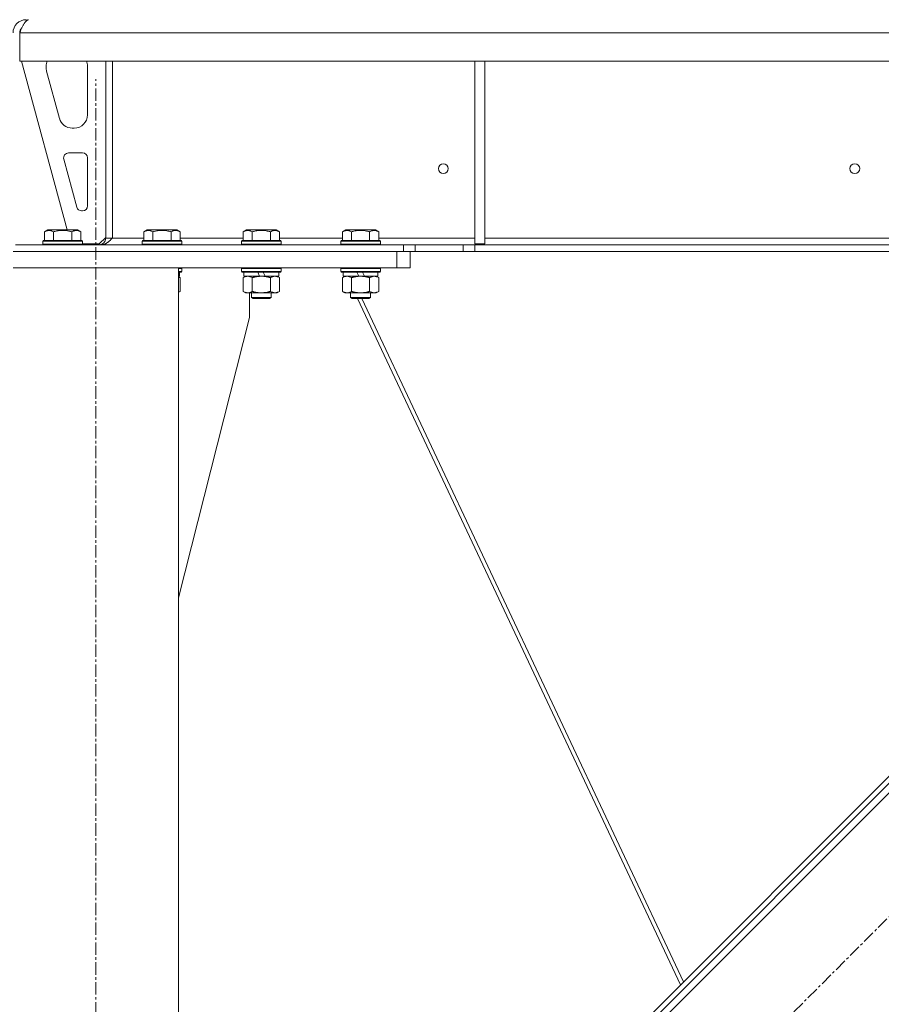
# Model space of a CAD drawing. Units: millimetres. Extents: x 0 to 29700, y -7 to 21000.
# Drawn here: x 19337 to 19857, y 12487 to 13082 of the extents above; entities that cross this region are included whole.
import ezdxf

# ---------------------------------------------------------------- set-up
doc = ezdxf.new("R2010")
doc.units = ezdxf.units.MM
doc.linetypes.add('K5LT_AXLED', pattern=[12, 7.5, -1.5, 1.5, -1.5])
doc.linetypes.add('K5LT_THIN', pattern=[0])
for name, color, linetype, true_color in [('OSI', 2, 'Continuous', 0xffff00), ('R', 1, 'Continuous', 0xff0000), ('WELDING', 7, 'Continuous', 0xffffff)]:
    doc.layers.add(name, color=color, linetype=linetype, true_color=true_color)

msp = doc.modelspace()

# ---------------------------------------------------------------- linework, layer by layer
at = {"layer": 'OSI', "color": 30, "linetype": 'K5LT_AXLED', "lineweight": 18, "true_color": 0xff8000}
for p, q in [((19382.64, 9457.15), (19382.64, 13046.15)), ((19473.58, 12151.79), (20160.15, 12838.36))]:
    msp.add_line(p, q, dxfattribs=at)
at = {"layer": 'R', "color": 7, "linetype": 'K5LT_THIN', "lineweight": 18}
for p, q in [((19340.64, 13082.15), (19340.64, 13081.47)), ((21340.62, 13074.15), (19336.65, 13074.15)), ((19336.65, 13057.15), (19336.65, 13074.15)), ((21340.62, 13057.15), (19336.65, 13057.15)), ((19337.64, 13057.15), (19365.33, 12955.15)), ((19352.64, 13054.15), (19352.64, 13053.21)), ((19377.64, 13024.65), (19377.64, 13054.15)), ((19388.64, 13057.15), (19388.64, 12950.15)), ((19392.64, 13057.15), (19392.64, 12950.15)), ((19611.64, 13057.15), (19611.64, 12946.65)), ((19617.64, 13057.15), (19617.64, 12946.65)), ((19352.91, 13051.12), (19360.67, 13022.55)), ((19368.39, 13016.65), (19369.64, 13016.65)), ((19374.64, 13001.65), (19366.2, 13001.65)), ((19377.64, 12969.65), (19377.64, 12998.65)), ((19363.3, 12997.86), (19371.17, 12968.86)), ((19374.07, 12966.65), (19374.64, 12966.65)), ((19351.67, 12953.99), (19353.66, 12955.15)), ((19351.67, 12953.99), (19353.66, 12955.15)), ((19351.67, 12953.99), (19351.67, 12948.65)), ((19371.61, 12955.15), (19353.66, 12955.15)), ((19357.15, 12953.99), (19357.15, 12948.65)), ((19368.12, 12953.99), (19368.12, 12948.65)), ((19373.6, 12953.99), (19371.61, 12955.15)), ((19373.6, 12953.99), (19373.6, 12948.65)), ((19384.64, 12946.65), (19388.64, 12950.65)), ((19411.67, 12953.99), (19413.66, 12955.15)), ((19411.67, 12953.99), (19411.67, 12948.65)), ((19431.61, 12955.15), (19413.66, 12955.15)), ((19417.15, 12953.99), (19417.15, 12948.65)), ((19428.12, 12953.99), (19428.12, 12948.65)), ((19433.6, 12953.99), (19431.61, 12955.15)), ((19433.6, 12953.99), (19433.6, 12948.65)), ((19471.67, 12953.99), (19473.66, 12955.15)), ((19471.67, 12953.99), (19471.67, 12948.65)), ((19491.61, 12955.15), (19473.66, 12955.15)), ((19477.15, 12953.99), (19477.15, 12948.65)), ((19488.12, 12953.99), (19488.12, 12948.65)), ((19493.6, 12953.99), (19491.61, 12955.15)), ((19493.6, 12953.99), (19493.6, 12948.65)), ((19531.67, 12953.99), (19533.66, 12955.15)), ((19531.67, 12953.99), (19531.67, 12948.65)), ((19551.61, 12955.15), (19533.66, 12955.15)), ((19537.15, 12953.99), (19537.15, 12948.65)), ((19548.12, 12953.99), (19548.12, 12948.65)), ((19553.6, 12953.99), (19551.61, 12955.15)), ((19553.6, 12953.99), (19553.6, 12948.65)), ((19334.13, 12946.15), (19568.49, 12946.15)), ((19350.64, 12948.35), (19350.81, 12948.65)), ((19350.64, 12948.35), (19350.81, 12948.65)), ((19350.64, 12948.35), (19350.64, 12946.45)), ((19374.64, 12948.35), (19350.64, 12948.35)), ((19374.64, 12946.45), (19350.64, 12946.45)), ((19350.64, 12946.45), (19350.81, 12946.15)), ((19374.46, 12948.65), (19350.81, 12948.65)), ((19374.64, 12948.35), (19374.46, 12948.65)), ((19374.64, 12946.45), (19374.46, 12946.15)), ((19374.64, 12946.45), (19374.46, 12946.15)), ((19374.64, 12948.35), (19374.64, 12946.45)), ((19374.64, 12946.65), (19374.64, 12946.45)), ((19374.64, 12946.65), (19384.64, 12946.65)), ((19388.64, 12950.15), (19392.64, 12950.15)), ((19392.64, 12950.15), (19411.67, 12950.15)), ((19410.64, 12948.35), (19410.81, 12948.65)), ((19410.64, 12948.35), (19410.64, 12946.45)), ((19434.64, 12948.35), (19410.64, 12948.35)), ((19434.64, 12946.45), (19410.64, 12946.45)), ((19410.64, 12946.45), (19410.81, 12946.15)), ((19434.46, 12948.65), (19410.81, 12948.65)), ((19433.6, 12950.15), (19471.67, 12950.15)), ((19434.64, 12948.35), (19434.46, 12948.65)), ((19434.64, 12946.45), (19434.46, 12946.15)), ((19434.64, 12948.35), (19434.64, 12946.45)), ((19470.64, 12948.35), (19470.81, 12948.65)), ((19470.64, 12948.35), (19470.64, 12946.45)), ((19494.64, 12948.35), (19470.64, 12948.35)), ((19494.64, 12946.45), (19470.64, 12946.45)), ((19470.64, 12946.45), (19470.81, 12946.15)), ((19494.46, 12948.65), (19470.81, 12948.65)), ((19493.6, 12950.15), (19531.67, 12950.15)), ((19494.64, 12948.35), (19494.46, 12948.65)), ((19494.64, 12946.45), (19494.46, 12946.15)), ((19494.64, 12948.35), (19494.64, 12946.45)), ((19530.64, 12948.35), (19530.81, 12948.65)), ((19530.64, 12948.35), (19530.64, 12946.45)), ((19554.64, 12948.35), (19530.64, 12948.35)), ((19554.64, 12946.45), (19530.64, 12946.45)), ((19530.64, 12946.45), (19530.81, 12946.15)), ((19554.46, 12948.65), (19530.81, 12948.65)), ((19553.6, 12950.15), (19611.64, 12950.15)), ((19554.64, 12948.35), (19554.46, 12948.65)), ((19554.64, 12946.45), (19554.46, 12946.15)), ((19554.64, 12948.35), (19554.64, 12946.45)), ((19568.49, 12946.15), (19575.56, 12946.15)), ((19568.49, 12946.15), (19568.49, 12942.15)), ((19604.71, 12946.15), (19575.56, 12946.15)), ((19575.56, 12946.15), (19575.56, 12942.15)), ((19604.71, 12946.15), (19611.78, 12946.15)), ((19604.71, 12946.15), (19604.71, 12942.15)), ((19611.64, 12946.65), (19617.64, 12946.65)), ((21065.49, 12946.15), (19611.78, 12946.15)), ((19611.78, 12946.15), (19611.78, 12942.15)), ((19617.64, 12950.15), (20063.44, 12950.15)), ((19564.64, 12942.15), (19332.64, 12942.15)), ((19334.13, 12942.15), (19568.49, 12942.15)), ((19564.64, 12942.15), (19564.64, 12932.15)), ((19575.56, 12942.15), (19568.49, 12942.15)), ((19572.64, 12942.15), (19572.64, 12932.15)), ((19604.71, 12942.15), (19575.56, 12942.15)), ((19611.78, 12942.15), (19604.71, 12942.15)), ((21065.49, 12942.15), (19611.78, 12942.15)), ((19564.64, 12932.15), (19332.64, 12932.15)), ((19432.64, 12932.15), (19332.64, 12932.15)), ((19432.64, 9567.15), (19432.64, 12932.15)), ((19434.64, 12931.85), (19432.64, 12931.85)), ((19434.64, 12929.95), (19432.64, 12929.95)), ((19434.46, 12929.65), (19432.64, 12929.65)), ((19433.14, 12927.15), (19432.64, 12927.15)), ((19433.6, 12926.3), (19432.64, 12926.86)), ((19433.14, 12929.65), (19433.14, 12927.15)), ((19434.64, 12931.85), (19434.46, 12932.15)), ((19434.64, 12929.95), (19434.46, 12929.65)), ((19434.64, 12931.85), (19434.64, 12929.95)), ((19470.64, 12931.85), (19470.81, 12932.15)), ((19470.64, 12931.85), (19470.64, 12929.95)), ((19494.64, 12931.85), (19470.64, 12931.85)), ((19494.64, 12929.95), (19470.64, 12929.95)), ((19470.64, 12929.95), (19470.81, 12929.65)), ((19494.46, 12929.65), (19470.81, 12929.65)), ((19471.67, 12926.3), (19473.14, 12927.15)), ((19472.14, 12929.65), (19472.14, 12927.15)), ((19481.62, 12927.15), (19472.14, 12927.15)), ((19481.62, 12927.15), (19480.46, 12929.65)), ((19481.62, 12927.15), (19482.64, 12927.15)), ((19482.64, 12927.15), (19484.93, 12927.15)), ((19484.93, 12927.15), (19483.77, 12929.65)), ((19493.14, 12927.15), (19484.93, 12927.15)), ((19493.6, 12926.3), (19492.14, 12927.15)), ((19493.14, 12929.65), (19493.14, 12927.15)), ((19494.64, 12931.85), (19494.46, 12932.15)), ((19494.64, 12931.85), (19494.46, 12932.15)), ((19494.64, 12929.95), (19494.46, 12929.65)), ((19494.64, 12931.85), (19494.64, 12929.95)), ((19494.64, 12931.85), (19494.64, 12929.95)), ((19530.64, 12931.85), (19530.81, 12932.15)), ((19530.64, 12931.85), (19530.81, 12932.15)), ((19530.64, 12931.85), (19530.64, 12929.95)), ((19554.64, 12931.85), (19530.64, 12931.85)), ((19554.64, 12929.95), (19530.64, 12929.95)), ((19530.64, 12929.95), (19530.81, 12929.65)), ((19554.46, 12929.65), (19530.81, 12929.65)), ((19531.67, 12926.3), (19533.14, 12927.15)), ((19532.14, 12929.65), (19532.14, 12927.15)), ((19541.62, 12927.15), (19532.14, 12927.15)), ((19541.62, 12927.15), (19540.46, 12929.65)), ((19541.62, 12927.15), (19542.64, 12927.15)), ((19542.64, 12927.15), (19544.93, 12927.15)), ((19544.93, 12927.15), (19543.77, 12929.65)), ((19553.14, 12927.15), (19544.93, 12927.15)), ((19553.6, 12926.3), (19552.14, 12927.15)), ((19553.14, 12929.65), (19553.14, 12927.15)), ((19554.64, 12931.85), (19554.46, 12932.15)), ((19554.64, 12929.95), (19554.46, 12929.65)), ((19554.64, 12931.85), (19554.64, 12929.95)), ((19572.64, 12932.15), (19564.64, 12932.15)), ((19433.6, 12926.3), (19433.6, 12918)), ((19471.67, 12926.3), (19471.67, 12918)), ((19477.15, 12926.3), (19477.15, 12918)), ((19488.12, 12926.3), (19488.12, 12918)), ((19493.6, 12926.3), (19493.6, 12918)), ((19531.67, 12926.3), (19531.67, 12918)), ((19537.15, 12926.3), (19537.15, 12918)), ((19548.12, 12926.3), (19548.12, 12918)), ((19553.6, 12926.3), (19553.6, 12918)), ((19433.6, 12918), (19432.64, 12917.44)), ((19471.67, 12918), (19473.14, 12917.15)), ((19474.41, 12917.15), (19473.14, 12917.15)), ((19492.14, 12917.15), (19474.41, 12917.15)), ((19475.44, 12902.15), (19475.44, 12917.15)), ((19476.64, 12917.15), (19476.64, 12914.22)), ((19488.64, 12917.15), (19488.64, 12914.22)), ((19488.64, 12917.15), (19488.64, 12914.22)), ((19493.6, 12918), (19492.14, 12917.15)), ((19531.67, 12918), (19533.14, 12917.15)), ((19534.41, 12917.15), (19533.14, 12917.15)), ((19552.14, 12917.15), (19534.41, 12917.15)), ((19536.64, 12917.15), (19536.64, 12914.22)), ((19548.64, 12917.15), (19548.64, 12914.22)), ((19553.6, 12918), (19552.14, 12917.15)), ((19488.64, 12914.22), (19476.64, 12914.22)), ((19476.64, 12914.22), (19477.64, 12913.65)), ((19487.64, 12913.65), (19477.64, 12913.65)), ((19488.64, 12914.22), (19487.64, 12913.65)), ((19488.64, 12914.22), (19487.64, 12913.65)), ((19548.64, 12914.22), (19536.64, 12914.22)), ((19536.64, 12914.22), (19537.64, 12913.65)), ((19547.64, 12913.65), (19537.64, 12913.65)), ((19540.85, 12913.65), (19735.98, 12499.04)), ((19543.47, 12913.65), (19737.76, 12500.83)), ((19548.64, 12914.22), (19547.64, 12913.65)), ((19432.64, 12732.94), (19475.44, 12902.15)), ((20066.1, 12819.27), (19506.81, 12259.98)), ((20054.08, 12817.15), (19508.94, 12272)), ((20056.2, 12815.03), (19511.06, 12269.88))]:
    msp.add_line(p, q, dxfattribs=at)
for centre in [(19592.64, 12992.15), (19841.3, 12992.15)]:
    msp.add_circle(centre, 3, dxfattribs=at)
for centre, radius, start, end in [((19340.64, 13074.15), 8, 90, 180), ((19340.64, 13074.15), 4, 131.81802, 180), ((19360.64, 13054.15), 8, 157.97569, 180), ((19360.64, 13053.21), 8, 180, 195.18929), ((19369.64, 13054.15), 8, 0, 22.02431), ((19368.39, 13024.65), 8, 195.18929, 270), ((19369.64, 13024.65), 8, 270, 0), ((19366.2, 12998.65), 3, 90, 195.18929), ((19374.64, 12998.65), 3, 0, 90), ((19374.07, 12969.65), 3, 195.18929, 270), ((19374.64, 12969.65), 3, 270, 0), ((19384.64, 12950.15), 4, 270, 0)]:
    msp.add_arc(centre, radius, start, end, dxfattribs=at)
at = {"layer": 'WELDING', "color": 7, "linetype": 'K5LT_THIN', "lineweight": 18}
for p, q in [((19432.96, 12926.64), (19432.64, 12926.78)), ((19433.28, 12926.48), (19432.96, 12926.64)), ((19433.6, 12926.3), (19433.28, 12926.48)), ((19432.64, 12917.52), (19432.96, 12917.66)), ((19432.96, 12917.66), (19433.28, 12917.82)), ((19433.28, 12917.82), (19433.6, 12918))]:
    msp.add_line(p, q, dxfattribs=at)
for points in [[(19336.65, 13074.15), (19336.78, 13074.45), (19337.04, 13075.04), (19337.43, 13075.93), (19337.81, 13076.79), (19338.2, 13077.63), (19338.58, 13078.41), (19338.97, 13079.15), (19339.36, 13079.82), (19339.74, 13080.41), (19340.13, 13080.93), (19340.52, 13081.37), (19340.9, 13081.71), (19341.29, 13081.96), (19341.67, 13082.11), (19341.93, 13082.15), (19342.06, 13082.15)], [(19392.64, 12950.15), (19392.48, 12950), (19392.17, 12949.7), (19391.71, 12949.25), (19391.24, 12948.82), (19390.78, 12948.41), (19390.31, 12948.01), (19389.85, 12947.65), (19389.38, 12947.31), (19388.92, 12947.01), (19388.45, 12946.75), (19387.99, 12946.54), (19387.52, 12946.36), (19387.06, 12946.24), (19386.6, 12946.16), (19386.29, 12946.15), (19386.13, 12946.15)]]:
    msp.add_open_spline(points, degree=3, dxfattribs=at)
for points, knots in [([(19357.15, 12953.99), (19356.83, 12954.18), (19356.43, 12954.38), (19355.93, 12954.57), (19355.67, 12954.66), (19355.39, 12954.73), (19355.11, 12954.79), (19354.79, 12954.83), (19354.43, 12954.85), (19354.07, 12954.83), (19353.76, 12954.79), (19353.4, 12954.73), (19352.97, 12954.61), (19352.37, 12954.37), (19351.93, 12954.14), (19351.67, 12953.99)], [0, 0, 0, 0, 2.912728, 3.529104, 4.366059, 5.20805, 5.90491, 6.841792, 7.999747, 8.992853, 9.878966, 10.753647, 12.031595, 13.665019, 16, 16, 16, 16]), ([(19368.12, 12953.99), (19367.88, 12954.06), (19367.26, 12954.23), (19366.14, 12954.5), (19365.02, 12954.68), (19364.06, 12954.79), (19363.43, 12954.83), (19362.92, 12954.84), (19362.56, 12954.84), (19362.22, 12954.84), (19361.83, 12954.82), (19361.37, 12954.8), (19360.91, 12954.75), (19360.27, 12954.68), (19359.25, 12954.52), (19358.15, 12954.27), (19357.39, 12954.06), (19357.15, 12953.99)], [0, 0, 0, 0, 2.896048, 7.635036, 13.675312, 16.352744, 19.030177, 21.193346, 22.27493, 23.356515, 25.164905, 26.973294, 28.781684, 30.590074, 34.691771, 40.985529, 43.953237, 43.953237, 43.953237, 43.953237]), ([(19373.6, 12953.99), (19373.28, 12954.18), (19372.88, 12954.38), (19372.38, 12954.57), (19372.12, 12954.66), (19371.85, 12954.73), (19371.56, 12954.79), (19371.24, 12954.83), (19370.88, 12954.85), (19370.53, 12954.83), (19370.21, 12954.79), (19369.86, 12954.73), (19369.42, 12954.61), (19368.83, 12954.37), (19368.38, 12954.14), (19368.12, 12953.99)], [0, 0, 0, 0, 2.912728, 3.529104, 4.366059, 5.20805, 5.90491, 6.841792, 7.999747, 8.992853, 9.878966, 10.753647, 12.031595, 13.665019, 16, 16, 16, 16]), ([(19417.15, 12953.99), (19416.83, 12954.18), (19416.43, 12954.38), (19415.93, 12954.57), (19415.67, 12954.66), (19415.39, 12954.73), (19415.11, 12954.79), (19414.79, 12954.83), (19414.43, 12954.85), (19414.07, 12954.83), (19413.76, 12954.79), (19413.4, 12954.73), (19412.97, 12954.61), (19412.37, 12954.37), (19411.93, 12954.14), (19411.67, 12953.99)], [0, 0, 0, 0, 2.912728, 3.529104, 4.366059, 5.20805, 5.90491, 6.841792, 7.999747, 8.992853, 9.878966, 10.753647, 12.031595, 13.665019, 16, 16, 16, 16]), ([(19428.12, 12953.99), (19427.88, 12954.06), (19427.26, 12954.23), (19426.14, 12954.5), (19425.02, 12954.68), (19424.06, 12954.79), (19423.43, 12954.83), (19422.92, 12954.84), (19422.56, 12954.84), (19422.22, 12954.84), (19421.83, 12954.82), (19421.37, 12954.8), (19420.91, 12954.75), (19420.27, 12954.68), (19419.25, 12954.52), (19418.15, 12954.27), (19417.39, 12954.06), (19417.15, 12953.99)], [0, 0, 0, 0, 2.896048, 7.635036, 13.675312, 16.352744, 19.030177, 21.193346, 22.27493, 23.356515, 25.164905, 26.973294, 28.781684, 30.590074, 34.691771, 40.985529, 43.953237, 43.953237, 43.953237, 43.953237]), ([(19433.6, 12953.99), (19433.28, 12954.18), (19432.88, 12954.38), (19432.38, 12954.57), (19432.12, 12954.66), (19431.85, 12954.73), (19431.56, 12954.79), (19431.24, 12954.83), (19430.88, 12954.85), (19430.53, 12954.83), (19430.21, 12954.79), (19429.86, 12954.73), (19429.42, 12954.61), (19428.83, 12954.37), (19428.38, 12954.14), (19428.12, 12953.99)], [0, 0, 0, 0, 2.912728, 3.529104, 4.366059, 5.20805, 5.90491, 6.841792, 7.999747, 8.992853, 9.878966, 10.753647, 12.031595, 13.665019, 16, 16, 16, 16]), ([(19477.15, 12953.99), (19476.83, 12954.18), (19476.43, 12954.38), (19475.93, 12954.57), (19475.67, 12954.66), (19475.39, 12954.73), (19475.11, 12954.79), (19474.79, 12954.83), (19474.43, 12954.85), (19474.07, 12954.83), (19473.76, 12954.79), (19473.4, 12954.73), (19472.97, 12954.61), (19472.37, 12954.37), (19471.93, 12954.14), (19471.67, 12953.99)], [0, 0, 0, 0, 2.912728, 3.529104, 4.366059, 5.20805, 5.90491, 6.841792, 7.999747, 8.992853, 9.878966, 10.753647, 12.031595, 13.665019, 16, 16, 16, 16]), ([(19488.12, 12953.99), (19487.88, 12954.06), (19487.26, 12954.23), (19486.14, 12954.5), (19485.02, 12954.68), (19484.06, 12954.79), (19483.43, 12954.83), (19482.92, 12954.84), (19482.56, 12954.84), (19482.22, 12954.84), (19481.83, 12954.82), (19481.37, 12954.8), (19480.91, 12954.75), (19480.27, 12954.68), (19479.25, 12954.52), (19478.15, 12954.27), (19477.39, 12954.06), (19477.15, 12953.99)], [0, 0, 0, 0, 2.896048, 7.635036, 13.675312, 16.352744, 19.030177, 21.193346, 22.27493, 23.356515, 25.164905, 26.973294, 28.781684, 30.590074, 34.691771, 40.985529, 43.953237, 43.953237, 43.953237, 43.953237]), ([(19493.6, 12953.99), (19493.28, 12954.18), (19492.88, 12954.38), (19492.38, 12954.57), (19492.12, 12954.66), (19491.85, 12954.73), (19491.56, 12954.79), (19491.24, 12954.83), (19490.88, 12954.85), (19490.53, 12954.83), (19490.21, 12954.79), (19489.86, 12954.73), (19489.42, 12954.61), (19488.83, 12954.37), (19488.38, 12954.14), (19488.12, 12953.99)], [0, 0, 0, 0, 2.912728, 3.529104, 4.366059, 5.20805, 5.90491, 6.841792, 7.999747, 8.992853, 9.878966, 10.753647, 12.031595, 13.665019, 16, 16, 16, 16]), ([(19537.15, 12953.99), (19536.83, 12954.18), (19536.43, 12954.38), (19535.93, 12954.57), (19535.67, 12954.66), (19535.39, 12954.73), (19535.11, 12954.79), (19534.79, 12954.83), (19534.43, 12954.85), (19534.07, 12954.83), (19533.76, 12954.79), (19533.4, 12954.73), (19532.97, 12954.61), (19532.37, 12954.37), (19531.93, 12954.14), (19531.67, 12953.99)], [0, 0, 0, 0, 2.912728, 3.529104, 4.366059, 5.20805, 5.90491, 6.841792, 7.999747, 8.992853, 9.878966, 10.753647, 12.031595, 13.665019, 16, 16, 16, 16]), ([(19548.12, 12953.99), (19547.88, 12954.06), (19547.26, 12954.23), (19546.14, 12954.5), (19545.02, 12954.68), (19544.06, 12954.79), (19543.43, 12954.83), (19542.92, 12954.84), (19542.56, 12954.84), (19542.22, 12954.84), (19541.83, 12954.82), (19541.37, 12954.8), (19540.91, 12954.75), (19540.27, 12954.68), (19539.25, 12954.52), (19538.15, 12954.27), (19537.39, 12954.06), (19537.15, 12953.99)], [0, 0, 0, 0, 2.896048, 7.635036, 13.675312, 16.352744, 19.030177, 21.193346, 22.27493, 23.356515, 25.164905, 26.973294, 28.781684, 30.590074, 34.691771, 40.985529, 43.953237, 43.953237, 43.953237, 43.953237]), ([(19553.6, 12953.99), (19553.28, 12954.18), (19552.88, 12954.38), (19552.38, 12954.57), (19552.12, 12954.66), (19551.85, 12954.73), (19551.56, 12954.79), (19551.24, 12954.83), (19550.88, 12954.85), (19550.53, 12954.83), (19550.21, 12954.79), (19549.86, 12954.73), (19549.42, 12954.61), (19548.83, 12954.37), (19548.38, 12954.14), (19548.12, 12953.99)], [0, 0, 0, 0, 2.912728, 3.529104, 4.366059, 5.20805, 5.90491, 6.841792, 7.999747, 8.992853, 9.878966, 10.753647, 12.031595, 13.665019, 16, 16, 16, 16]), ([(19474.41, 12927.15), (19474.22, 12927.15), (19473.91, 12927.13), (19473.42, 12927.04), (19472.89, 12926.89), (19472.29, 12926.64), (19471.87, 12926.42), (19471.67, 12926.3)], [0, 0, 0, 0, 1.597458, 2.676777, 4.235764, 6.182879, 8, 8, 8, 8]), ([(19477.15, 12926.3), (19476.82, 12926.49), (19476.33, 12926.73), (19475.69, 12926.96), (19475.27, 12927.06), (19474.84, 12927.13), (19474.57, 12927.15), (19474.41, 12927.15)], [0, 0, 0, 0, 3.005828, 4.318193, 5.5895, 6.632109, 8, 8, 8, 8]), ([(19482.64, 12927.15), (19482.45, 12927.15), (19482.09, 12927.14), (19481.54, 12927.11), (19480.98, 12927.07), (19480.49, 12927.01), (19480.14, 12926.96), (19479.9, 12926.93), (19479.73, 12926.9), (19479.56, 12926.87), (19479.39, 12926.84), (19479.22, 12926.8), (19479.02, 12926.76), (19478.8, 12926.72), (19478.49, 12926.65), (19478.17, 12926.57), (19477.86, 12926.49), (19477.62, 12926.43), (19477.39, 12926.37), (19477.23, 12926.32), (19477.15, 12926.3)], [0, 0, 0, 0, 0.426692, 0.853385, 1.280077, 1.70677, 1.976977, 2.112081, 2.247185, 2.382289, 2.517392, 2.652496, 2.7876, 2.975699, 3.163798, 3.539996, 3.728096, 3.916195, 4.104294, 4.292393, 4.292393, 4.292393, 4.292393]), ([(19488.12, 12926.3), (19488.06, 12926.32), (19487.94, 12926.35), (19487.75, 12926.4), (19487.57, 12926.45), (19487.32, 12926.52), (19487.01, 12926.59), (19486.67, 12926.67), (19486.36, 12926.74), (19486.09, 12926.8), (19485.86, 12926.84), (19485.67, 12926.87), (19485.46, 12926.91), (19485.18, 12926.96), (19484.81, 12927.01), (19484.45, 12927.05), (19483.96, 12927.1), (19483.48, 12927.13), (19482.99, 12927.14), (19482.75, 12927.15), (19482.64, 12927.15)], [0, 0, 0, 0, 0.14736, 0.294719, 0.442079, 0.589439, 0.884158, 1.178877, 1.396237, 1.613598, 1.830958, 1.939638, 2.048318, 2.328827, 2.609337, 2.889846, 3.170356, 3.731374, 4.011884, 4.292393, 4.292393, 4.292393, 4.292393]), ([(19490.86, 12927.15), (19490.74, 12927.15), (19490.49, 12927.14), (19490.12, 12927.09), (19489.75, 12927), (19489.29, 12926.86), (19488.75, 12926.64), (19488.32, 12926.42), (19488.12, 12926.3)], [0, 0, 0, 0, 1.192024, 2.404251, 3.60809, 4.765234, 6.955738, 9, 9, 9, 9]), ([(19493.6, 12926.3), (19493.32, 12926.46), (19492.88, 12926.69), (19492.32, 12926.9), (19491.93, 12927.01), (19491.58, 12927.09), (19491.22, 12927.14), (19490.98, 12927.15), (19490.86, 12927.15)], [0, 0, 0, 0, 2.905563, 4.375924, 5.511195, 6.679161, 7.850161, 9, 9, 9, 9]), ([(19534.41, 12927.15), (19534.22, 12927.15), (19533.91, 12927.13), (19533.42, 12927.04), (19532.89, 12926.89), (19532.29, 12926.64), (19531.87, 12926.42), (19531.67, 12926.3)], [0, 0, 0, 0, 1.597458, 2.676777, 4.235764, 6.182879, 8, 8, 8, 8]), ([(19537.15, 12926.3), (19536.82, 12926.49), (19536.33, 12926.73), (19535.69, 12926.96), (19535.27, 12927.06), (19534.84, 12927.13), (19534.57, 12927.15), (19534.41, 12927.15)], [0, 0, 0, 0, 3.005828, 4.318193, 5.5895, 6.632109, 8, 8, 8, 8]), ([(19542.64, 12927.15), (19542.45, 12927.15), (19542.09, 12927.14), (19541.54, 12927.11), (19540.98, 12927.07), (19540.49, 12927.01), (19540.14, 12926.96), (19539.9, 12926.93), (19539.73, 12926.9), (19539.56, 12926.87), (19539.39, 12926.84), (19539.22, 12926.8), (19539.02, 12926.76), (19538.8, 12926.72), (19538.49, 12926.65), (19538.17, 12926.57), (19537.86, 12926.49), (19537.62, 12926.43), (19537.39, 12926.37), (19537.23, 12926.32), (19537.15, 12926.3)], [0, 0, 0, 0, 0.426692, 0.853385, 1.280077, 1.70677, 1.976977, 2.112081, 2.247185, 2.382289, 2.517392, 2.652496, 2.7876, 2.975699, 3.163798, 3.539996, 3.728096, 3.916195, 4.104294, 4.292393, 4.292393, 4.292393, 4.292393]), ([(19548.12, 12926.3), (19548.06, 12926.32), (19547.94, 12926.35), (19547.75, 12926.4), (19547.57, 12926.45), (19547.32, 12926.52), (19547.01, 12926.59), (19546.67, 12926.67), (19546.36, 12926.74), (19546.09, 12926.8), (19545.86, 12926.84), (19545.67, 12926.87), (19545.46, 12926.91), (19545.18, 12926.96), (19544.81, 12927.01), (19544.45, 12927.05), (19543.96, 12927.1), (19543.48, 12927.13), (19542.99, 12927.14), (19542.75, 12927.15), (19542.64, 12927.15)], [0, 0, 0, 0, 0.14736, 0.294719, 0.442079, 0.589439, 0.884158, 1.178877, 1.396237, 1.613598, 1.830958, 1.939638, 2.048318, 2.328827, 2.609337, 2.889846, 3.170356, 3.731374, 4.011884, 4.292393, 4.292393, 4.292393, 4.292393]), ([(19550.86, 12927.15), (19550.74, 12927.15), (19550.49, 12927.14), (19550.12, 12927.09), (19549.75, 12927), (19549.29, 12926.86), (19548.75, 12926.64), (19548.32, 12926.42), (19548.12, 12926.3)], [0, 0, 0, 0, 1.192024, 2.404251, 3.60809, 4.765234, 6.955738, 9, 9, 9, 9]), ([(19553.6, 12926.3), (19553.32, 12926.46), (19552.88, 12926.69), (19552.32, 12926.9), (19551.93, 12927.01), (19551.58, 12927.09), (19551.22, 12927.14), (19550.98, 12927.15), (19550.86, 12927.15)], [0, 0, 0, 0, 2.905563, 4.375924, 5.511195, 6.679161, 7.850161, 9, 9, 9, 9]), ([(19471.67, 12918), (19471.91, 12917.85), (19472.34, 12917.63), (19472.95, 12917.39), (19473.48, 12917.24), (19473.96, 12917.16), (19474.27, 12917.15), (19474.41, 12917.15)], [0, 0, 0, 0, 2.217775, 3.830428, 5.353122, 6.821732, 8, 8, 8, 8]), ([(19474.41, 12917.15), (19474.59, 12917.15), (19474.94, 12917.17), (19475.38, 12917.25), (19475.88, 12917.4), (19476.44, 12917.61), (19476.91, 12917.86), (19477.15, 12918)], [0, 0, 0, 0, 1.523216, 3.057663, 3.814901, 5.878539, 8, 8, 8, 8]), ([(19477.15, 12918), (19477.24, 12917.97), (19477.43, 12917.92), (19477.7, 12917.84), (19477.98, 12917.77), (19478.54, 12917.63), (19479.3, 12917.47), (19480.28, 12917.31), (19481, 12917.22), (19481.55, 12917.18), (19481.91, 12917.16), (19482.21, 12917.15), (19482.46, 12917.15), (19482.7, 12917.15), (19483, 12917.15), (19483.36, 12917.16), (19483.72, 12917.18), (19484.21, 12917.22), (19484.81, 12917.28), (19485.72, 12917.42), (19486.61, 12917.6), (19487.37, 12917.79), (19487.8, 12917.9), (19488.01, 12917.96), (19488.12, 12918)], [0, 0, 0, 0, 0.360272, 0.720544, 1.080816, 1.441087, 2.882175, 4.029166, 5.176157, 5.634334, 6.092512, 6.546256, 6.773128, 7, 7.455961, 7.911922, 8.367882, 8.823843, 9.735765, 10.647686, 12.323843, 13.161922, 13.580961, 14, 14, 14, 14]), ([(19488.12, 12918), (19488.44, 12917.81), (19488.91, 12917.57), (19489.49, 12917.37), (19489.83, 12917.27), (19490.13, 12917.21), (19490.48, 12917.16), (19490.83, 12917.14), (19491.19, 12917.16), (19491.5, 12917.19), (19491.83, 12917.25), (19492.28, 12917.37), (19492.88, 12917.61), (19493.35, 12917.85), (19493.6, 12918)], [0, 0, 0, 0, 2.72415, 3.912285, 4.716446, 5.530362, 6.353984, 7.500189, 8.40607, 9.211142, 9.998759, 11.128707, 12.847273, 15, 15, 15, 15]), ([(19531.67, 12918), (19531.91, 12917.85), (19532.34, 12917.63), (19532.95, 12917.39), (19533.48, 12917.24), (19533.96, 12917.16), (19534.27, 12917.15), (19534.41, 12917.15)], [0, 0, 0, 0, 2.217775, 3.830428, 5.353122, 6.821732, 8, 8, 8, 8]), ([(19534.41, 12917.15), (19534.59, 12917.15), (19534.94, 12917.17), (19535.38, 12917.25), (19535.88, 12917.4), (19536.44, 12917.61), (19536.91, 12917.86), (19537.15, 12918)], [0, 0, 0, 0, 1.523216, 3.057663, 3.814901, 5.878539, 8, 8, 8, 8]), ([(19537.15, 12918), (19537.24, 12917.97), (19537.43, 12917.92), (19537.7, 12917.84), (19537.98, 12917.77), (19538.54, 12917.63), (19539.3, 12917.47), (19540.28, 12917.31), (19541, 12917.22), (19541.55, 12917.18), (19541.91, 12917.16), (19542.21, 12917.15), (19542.46, 12917.15), (19542.7, 12917.15), (19543, 12917.15), (19543.36, 12917.16), (19543.72, 12917.18), (19544.21, 12917.22), (19544.81, 12917.28), (19545.72, 12917.42), (19546.61, 12917.6), (19547.37, 12917.79), (19547.8, 12917.9), (19548.01, 12917.96), (19548.12, 12918)], [0, 0, 0, 0, 0.360272, 0.720544, 1.080816, 1.441087, 2.882175, 4.029166, 5.176157, 5.634334, 6.092512, 6.546256, 6.773128, 7, 7.455961, 7.911922, 8.367882, 8.823843, 9.735765, 10.647686, 12.323843, 13.161922, 13.580961, 14, 14, 14, 14]), ([(19548.12, 12918), (19548.44, 12917.81), (19548.91, 12917.57), (19549.49, 12917.37), (19549.83, 12917.27), (19550.13, 12917.21), (19550.48, 12917.16), (19550.83, 12917.14), (19551.19, 12917.16), (19551.5, 12917.19), (19551.83, 12917.25), (19552.28, 12917.37), (19552.88, 12917.61), (19553.35, 12917.85), (19553.6, 12918)], [0, 0, 0, 0, 2.72415, 3.912285, 4.716446, 5.530362, 6.353984, 7.500189, 8.40607, 9.211142, 9.998759, 11.128707, 12.847273, 15, 15, 15, 15])]:
    msp.add_open_spline(points, degree=3, knots=knots, dxfattribs=at)

doc.saveas('drawing.dxf')
